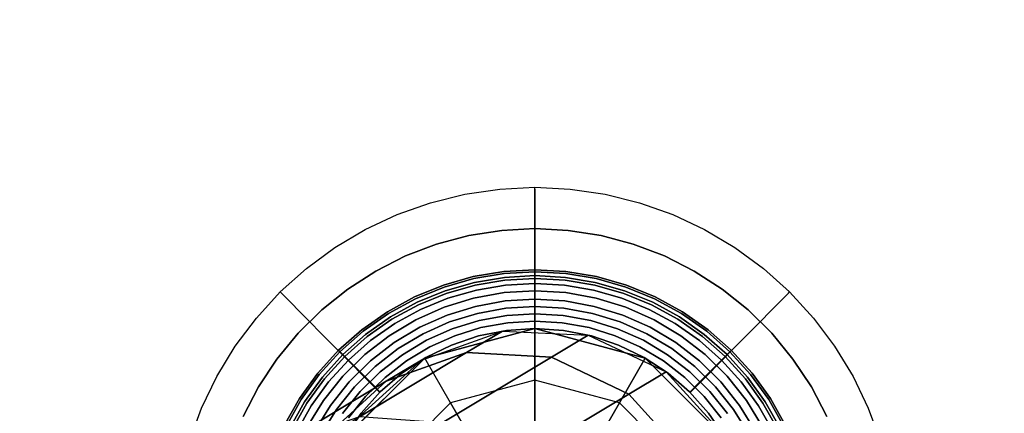
# Model space of a CAD drawing. Extents: x -5297 to 12320, y -4552 to 5370.
# Drawn here: x 9544 to 9843, y 2541 to 2661 of the extents above; entities that cross this region are included whole.
import ezdxf

# ---------------------------------------------------------------- set-up
doc = ezdxf.new("R2010")
doc.units = 0
doc.header["$LTSCALE"] = 350
doc.header["$MEASUREMENT"] = 0
doc.linetypes.add('STRICHPUNKT', pattern=[1, 0.5, -0.25, 0, -0.25])
doc.layers.add('BERLIN.06', color=7, linetype='CONTINUOUS')
doc.layers.add('SICHER-AMERICA', color=7, linetype='STRICHPUNKT', lineweight=35)

msp = doc.modelspace()

# ---------------------------------------------------------------- linework, layer by layer
at = {"layer": 'BERLIN.06'}
for p, q in [((9666.87244, 2558.0237), (9700.37244, 2567)), ((9666.87244, 2558.0237), (9700.37244, 2567)), ((9700.37244, 2551.27958), (9700.37244, 2567)), ((9700.37244, 2567), (9733.87244, 2558.0237)), ((9700.37244, 2567), (9700.37244, 2551.27958)), ((9700.37244, 2551.27958), (9700.37244, 2567)), ((9700.37244, 2567), (9733.87244, 2558.0237)), ((9700.37244, 2567), (9700.37244, 2551.27958)), ((9666.87244, 2558.0237), (9642.34874, 2533.5)), ((9666.87244, 2558.0237), (9642.34874, 2533.5)), ((9674.73265, 2544.40942), (9666.87244, 2558.0237)), ((9674.73265, 2544.40942), (9666.87244, 2558.0237)), ((9674.73265, 2544.40942), (9666.87244, 2558.0237)), ((9674.73265, 2544.40942), (9666.87244, 2558.0237)), ((9733.87244, 2558.0237), (9726.01223, 2544.40942)), ((9726.01223, 2544.40942), (9733.87244, 2558.0237)), ((9733.87244, 2558.0237), (9726.01223, 2544.40942)), ((9726.01223, 2544.40942), (9733.87244, 2558.0237)), ((9733.87244, 2558.0237), (9758.39614, 2533.5)), ((9733.87244, 2558.0237), (9758.39614, 2533.5)), ((9700.37244, 2551.27958), (9674.73265, 2544.40942)), ((9700.37244, 2551.27958), (9674.73265, 2544.40942)), ((9700.37244, 2551.27958), (9674.73265, 2544.40942)), ((9700.37244, 2551.27958), (9674.73265, 2544.40942)), ((9726.01223, 2544.40942), (9700.37244, 2551.27958)), ((9726.01223, 2544.40942), (9700.37244, 2551.27958)), ((9700.37244, 2551.27958), (9700.37244, 2526.1421)), ((9700.37244, 2526.1421), (9700.37244, 2551.27958)), ((9726.01223, 2544.40942), (9700.37244, 2551.27958)), ((9726.01223, 2544.40942), (9700.37244, 2551.27958)), ((9700.37244, 2551.27958), (9700.37244, 2526.1421)), ((9700.37244, 2526.1421), (9700.37244, 2551.27958)), ((9655.96302, 2525.63979), (9674.73265, 2544.40942)), ((9674.73265, 2544.40942), (9655.96302, 2525.63979)), ((9655.96302, 2525.63979), (9674.73265, 2544.40942)), ((9674.73265, 2544.40942), (9655.96302, 2525.63979)), ((9687.30139, 2522.63973), (9674.73265, 2544.40942)), ((9674.73265, 2544.40942), (9687.30139, 2522.63973)), ((9687.30139, 2522.63973), (9674.73265, 2544.40942)), ((9674.73265, 2544.40942), (9687.30139, 2522.63973)), ((9713.44349, 2522.63973), (9726.01223, 2544.40942)), ((9726.01223, 2544.40942), (9713.44349, 2522.63973)), ((9713.44349, 2522.63973), (9726.01223, 2544.40942)), ((9726.01223, 2544.40942), (9713.44349, 2522.63973)), ((9744.78186, 2525.63979), (9726.01223, 2544.40942)), ((9744.78186, 2525.63979), (9726.01223, 2544.40942)), ((9744.78186, 2525.63979), (9726.01223, 2544.40942)), ((9744.78186, 2525.63979), (9726.01223, 2544.40942))]:
    msp.add_line(p, q, dxfattribs=at)
at = {"layer": 'BERLIN.06', "flags": 128}
for points in [[(9595.41827, 2532.71067), (9599.10142, 2542.79523), (9603.74945, 2552.46479), (9609.32086, 2561.63635), (9615.7534, 2570.21653), (9622.9952, 2578.14308), (9630.97362, 2585.31225), (9639.60568, 2591.67217), (9648.82911, 2597.16058), (9658.5298, 2601.72561), (9668.63511, 2605.31538), (9679.0413, 2607.90915), (9689.655, 2609.47578), (9700.36207, 2610.00491), (9711.07951, 2609.47578), (9721.6932, 2607.90915), (9732.09939, 2605.31538), (9742.20471, 2601.72561), (9751.9054, 2597.16058), (9761.12883, 2591.67217), (9769.76089, 2585.31225), (9777.73931, 2578.14308), (9784.98111, 2570.21653), (9791.41365, 2561.63635), (9796.98506, 2552.46479), (9801.63309, 2542.79523), (9805.31624, 2532.71067)], [(9700.36207, 2609.47578), (9700.36207, 2607.89877), (9700.36207, 2605.31538), (9700.36207, 2601.78786), (9700.36207, 2597.40958), (9700.36207, 2592.27392), (9700.36207, 2586.52614), (9700.36207, 2580.29072), (9700.36207, 2573.73368), (9700.36207, 2567.00026), (9700.36207, 2573.73368), (9700.36207, 2580.29072), (9700.36207, 2586.52614), (9700.36207, 2592.27392), (9700.36207, 2597.40958), (9700.36207, 2601.78786), (9700.36207, 2605.31538), (9700.36207, 2607.89877), (9700.36207, 2609.47578), (9700.36207, 2610.00491)], [(9788.98588, 2540.29484), (9784.32748, 2549.27965), (9778.75607, 2557.7457), (9772.34428, 2565.57888), (9765.15436, 2572.70655), (9757.25893, 2579.04571), (9748.75138, 2584.52375), (9739.71469, 2589.09915), (9730.25263, 2592.6993), (9720.47932, 2595.30344), (9710.47776, 2596.88045), (9700.37244, 2597.40958), (9690.25675, 2596.88045), (9680.25519, 2595.30344), (9670.48187, 2592.6993), (9661.01981, 2589.09915), (9651.98313, 2584.52375), (9643.47558, 2579.04571), (9635.58015, 2572.70655), (9628.39023, 2565.57888), (9621.97844, 2557.7457), (9616.40703, 2549.27965), (9611.74862, 2540.29484)], [(9611.74862, 2540.29484), (9616.40703, 2549.27965), (9621.97844, 2557.7457), (9628.39023, 2565.57888), (9635.58015, 2572.70655), (9643.47558, 2579.04571), (9651.98313, 2584.52375), (9661.01981, 2589.09915), (9670.48187, 2592.6993), (9680.25519, 2595.30344), (9690.25675, 2596.88045), (9700.37244, 2597.40958), (9710.47776, 2596.88045), (9720.47932, 2595.30344), (9730.25263, 2592.6993), (9739.71469, 2589.09915), (9748.75138, 2584.52375), (9757.25893, 2579.04571), (9765.15436, 2572.70655), (9772.34428, 2565.57888), (9778.75607, 2557.7457), (9784.32748, 2549.27965), (9788.98588, 2540.29484)], [(9776.51505, 2537.49357), (9771.8774, 2545.73137), (9766.35786, 2553.39855), (9760.0187, 2560.40172), (9752.9429, 2566.65788), (9745.21348, 2572.09442), (9736.9238, 2576.6387), (9728.18799, 2580.22847), (9719.10981, 2582.82224), (9709.793, 2584.39925), (9700.37244, 2584.918), (9690.94151, 2584.39925), (9681.6247, 2582.82224), (9672.54651, 2580.22847), (9663.81071, 2576.6387), (9655.52103, 2572.09442), (9647.7916, 2566.65788), (9640.71581, 2560.40172), (9634.37664, 2553.39855), (9628.85711, 2545.73137), (9624.21945, 2537.49357)], [(9624.21945, 2537.49357), (9628.85711, 2545.73137), (9634.37664, 2553.39855), (9640.71581, 2560.40172), (9647.7916, 2566.65788), (9655.52103, 2572.09442), (9663.81071, 2576.6387), (9672.54651, 2580.22847), (9681.6247, 2582.82224), (9690.94151, 2584.39925), (9700.37244, 2584.918), (9709.793, 2584.39925), (9719.10981, 2582.82224), (9728.18799, 2580.22847), (9736.9238, 2576.6387), (9745.21348, 2572.09442), (9752.9429, 2566.65788), (9760.0187, 2560.40172), (9766.35786, 2553.39855), (9771.8774, 2545.73137), (9776.51505, 2537.49357)], [(9700.36207, 2583.11274), (9700.36207, 2584.52375), (9700.36207, 2585.001)], [(9700.36207, 2584.52375), (9700.36207, 2583.11274), (9700.36207, 2582.27236), (9700.36207, 2580.70572), (9700.36207, 2578.53734), (9700.36207, 2575.94357)], [(9775.96518, 2537.2342), (9771.36902, 2545.40975), (9765.88061, 2553.01467), (9759.59332, 2559.97634), (9752.55903, 2566.19101), (9744.89185, 2571.58604), (9736.66442, 2576.08882), (9727.99087, 2579.65784), (9718.97494, 2582.23086), (9709.73075, 2583.79749), (9700.37244, 2584.31625), (9691.00376, 2583.79749), (9681.75957, 2582.23086), (9672.74364, 2579.65784), (9664.07008, 2576.08882), (9655.84266, 2571.58604), (9648.17548, 2566.19101), (9641.14119, 2559.97634), (9634.8539, 2553.01467), (9629.36549, 2545.40975), (9624.76933, 2537.2342)], [(9624.76933, 2537.2342), (9629.36549, 2545.40975), (9634.8539, 2553.01467), (9641.14119, 2559.97634), (9648.17548, 2566.19101), (9655.84266, 2571.58604), (9664.07008, 2576.08882), (9672.74364, 2579.65784), (9681.75957, 2582.23086), (9691.00376, 2583.79749), (9700.36207, 2584.31625), (9709.73075, 2583.79749), (9718.97494, 2582.23086), (9727.99087, 2579.65784), (9736.66442, 2576.08882), (9744.89185, 2571.58604), (9752.55903, 2566.19101), (9759.59332, 2559.97634), (9765.88061, 2553.01467), (9771.36902, 2545.40975), (9775.96518, 2537.2342)], [(9774.87579, 2536.70507), (9770.34189, 2544.76649), (9764.93648, 2552.26767), (9758.73219, 2559.12559), (9751.81202, 2565.24687), (9744.2486, 2570.55891), (9736.14567, 2574.99944), (9727.59662, 2578.51658), (9718.70518, 2581.05848), (9709.59588, 2582.59399), (9700.37244, 2583.11274), (9691.13863, 2582.59399), (9682.02932, 2581.05848), (9673.13789, 2578.51658), (9664.58884, 2574.99944), (9656.48591, 2570.55891), (9648.92249, 2565.24687), (9642.00232, 2559.12559), (9635.79803, 2552.26767), (9630.39262, 2544.76649), (9625.85871, 2536.70507)], [(9625.85871, 2536.70507), (9630.39262, 2544.76649), (9635.79803, 2552.26767), (9642.00232, 2559.12559), (9648.92249, 2565.24687), (9656.48591, 2570.55891), (9664.58884, 2574.99944), (9673.13789, 2578.51658), (9682.02932, 2581.05848), (9691.13863, 2582.59399), (9700.37244, 2583.11274), (9709.59588, 2582.59399), (9718.70518, 2581.05848), (9727.59662, 2578.51658), (9736.14567, 2574.99944), (9744.2486, 2570.55891), (9751.81202, 2565.24687), (9758.73219, 2559.12559), (9764.93648, 2552.26767), (9770.34189, 2544.76649), (9774.87579, 2536.70507)], [(9774.11841, 2536.34194), (9769.63638, 2544.32037), (9764.28285, 2551.73854), (9758.14081, 2558.52383), (9751.29327, 2564.59325), (9743.80247, 2569.8534), (9735.78254, 2574.25243), (9727.31649, 2577.72808), (9718.51843, 2580.23885), (9709.5025, 2581.76398), (9700.37244, 2582.27236), (9691.23201, 2581.76398), (9682.21607, 2580.23885), (9673.41802, 2577.72808), (9664.95196, 2574.25243), (9656.93204, 2569.8534), (9649.44124, 2564.59325), (9642.5937, 2558.52383), (9636.45166, 2551.73854), (9631.09812, 2544.32037), (9626.61609, 2536.34194)], [(9626.61609, 2536.34194), (9631.09812, 2544.32037), (9636.45166, 2551.73854), (9642.5937, 2558.52383), (9649.44124, 2564.59325), (9656.93204, 2569.8534), (9664.95196, 2574.25243), (9673.41802, 2577.72808), (9682.21607, 2580.23885), (9691.23201, 2581.76398), (9700.36207, 2582.27236), (9709.5025, 2581.76398), (9718.51843, 2580.23885), (9727.31649, 2577.72808), (9735.78254, 2574.25243), (9743.80247, 2569.8534), (9751.29327, 2564.59325), (9758.14081, 2558.52383), (9764.28285, 2551.73854), (9769.63638, 2544.32037), (9774.11841, 2536.34194)], [(9700.37244, 2583.11274), (9700.37244, 2582.27236), (9700.37244, 2580.70572), (9700.37244, 2578.53734), (9700.37244, 2575.94357)], [(9772.71778, 2535.66756), (9768.30838, 2543.47999), (9763.05859, 2550.76328), (9757.04105, 2557.42407), (9750.30764, 2563.36899), (9742.97246, 2568.5254), (9735.09779, 2572.84142), (9726.79774, 2576.24445), (9718.17606, 2578.71371), (9709.32612, 2580.20772), (9700.36207, 2580.70572), (9691.40838, 2580.20772), (9682.55845, 2578.71371), (9673.93677, 2576.24445), (9665.63672, 2572.84142), (9657.76204, 2568.5254), (9650.42687, 2563.36899), (9643.69345, 2557.42407), (9637.67591, 2550.76328), (9632.42613, 2543.47999), (9628.01673, 2535.66756)], [(9628.01673, 2535.66756), (9632.42613, 2543.47999), (9637.67591, 2550.76328), (9643.69345, 2557.42407), (9650.42687, 2563.36899), (9657.76204, 2568.5254), (9665.63672, 2572.84142), (9673.93677, 2576.24445), (9682.55845, 2578.71371), (9691.40838, 2580.20772), (9700.37244, 2580.70572), (9709.32612, 2580.20772), (9718.17606, 2578.71371), (9726.79774, 2576.24445), (9735.09779, 2572.84142), (9742.97246, 2568.5254), (9750.30764, 2563.36899), (9757.04105, 2557.42407), (9763.05859, 2550.76328), (9768.30838, 2543.47999), (9772.71778, 2535.66756)], [(9769.53263, 2537.12007), (9764.60448, 2545.11925), (9758.75294, 2552.48554), (9752.06102, 2559.09446), (9744.63247, 2564.85262), (9736.57105, 2569.6874), (9727.98049, 2573.5158), (9718.99569, 2576.29632), (9709.7515, 2577.97708), (9700.36207, 2578.53734), (9690.98301, 2577.97708), (9681.73882, 2576.29632), (9672.75401, 2573.5158), (9664.16346, 2569.6874), (9656.10203, 2564.85262), (9648.67349, 2559.09446), (9641.98157, 2552.48554), (9636.13003, 2545.11925), (9631.20187, 2537.12007)], [(9631.20187, 2537.12007), (9636.13003, 2545.11925), (9641.98157, 2552.48554), (9648.67349, 2559.09446), (9656.10203, 2564.85262), (9664.16346, 2569.6874), (9672.75401, 2573.5158), (9681.73882, 2576.29632), (9690.98301, 2577.97708), (9700.36207, 2578.53734), (9709.7515, 2577.97708), (9718.99569, 2576.29632), (9727.98049, 2573.5158), (9736.57105, 2569.6874), (9744.63247, 2564.85262), (9752.06102, 2559.09446), (9758.75294, 2552.48554), (9764.60448, 2545.11925), (9769.53263, 2537.12007)], [(9623.3687, 2577.75921), (9624.47883, 2576.6387), (9626.29447, 2574.81269), (9628.77411, 2572.30192), (9631.8555, 2569.1894), (9635.46603, 2565.54775), (9639.5123, 2561.45998), (9643.89058, 2557.02982), (9648.50748, 2552.37142), (9653.23851, 2547.59889), (9648.50748, 2552.37142), (9643.89058, 2557.02982), (9639.5123, 2561.45998), (9635.46603, 2565.54775), (9631.8555, 2569.1894), (9628.77411, 2572.30192), (9626.29447, 2574.81269), (9624.47883, 2576.6387), (9623.3687, 2577.75921), (9622.9952, 2578.14308)], [(9767.23974, 2535.90619), (9762.47759, 2543.65636), (9756.8128, 2550.76328), (9750.34914, 2557.15432), (9743.15922, 2562.72573), (9735.36754, 2567.39451), (9727.06749, 2571.09841), (9718.38356, 2573.77518), (9709.44025, 2575.40406), (9700.37244, 2575.94357), (9691.29426, 2575.40406), (9682.35095, 2573.77518), (9673.66702, 2571.09841), (9665.36697, 2567.39451), (9657.57529, 2562.72573), (9650.38537, 2557.15432), (9643.9217, 2550.76328), (9638.25692, 2543.65636), (9633.49476, 2535.90619)], [(9633.49476, 2535.90619), (9638.25692, 2543.65636), (9643.9217, 2550.76328), (9650.38537, 2557.15432), (9657.57529, 2562.72573), (9665.36697, 2567.39451), (9673.66702, 2571.09841), (9682.35095, 2573.77518), (9691.29426, 2575.40406), (9700.37244, 2575.94357), (9709.44025, 2575.40406), (9718.38356, 2573.77518), (9727.06749, 2571.09841), (9735.36754, 2567.39451), (9743.15922, 2562.72573), (9750.34914, 2557.15432), (9756.8128, 2550.76328), (9762.47759, 2543.65636), (9767.23974, 2535.90619)], [(9777.36581, 2577.75921), (9776.25568, 2576.6387), (9774.44004, 2574.81269), (9771.9604, 2572.30192), (9768.879, 2569.1894), (9765.26848, 2565.54775), (9761.22221, 2561.45998), (9756.84393, 2557.02982), (9752.22702, 2552.37142), (9747.49599, 2547.59889), (9752.22702, 2552.37142), (9756.84393, 2557.02982), (9761.22221, 2561.45998), (9765.26848, 2565.54775), (9768.879, 2569.1894), (9771.9604, 2572.30192), (9774.44004, 2574.81269), (9776.25568, 2576.6387), (9777.36581, 2577.75921), (9777.73931, 2578.14308)], [(9765.29961, 2534.88943), (9760.66195, 2542.40098), (9755.17354, 2549.31077), (9748.88625, 2555.50469), (9741.91421, 2560.9101), (9734.34041, 2565.444), (9726.27898, 2569.04415), (9717.85443, 2571.64829), (9709.1705, 2573.2253), (9700.37244, 2573.75443), (9691.56401, 2573.2253), (9682.88008, 2571.64829), (9674.45553, 2569.04415), (9666.3941, 2565.444), (9658.8203, 2560.9101), (9651.84826, 2555.50469), (9645.56097, 2549.31077), (9640.07256, 2542.40098), (9635.4349, 2534.88943)], [(9635.4349, 2534.88943), (9640.07256, 2542.40098), (9645.56097, 2549.31077), (9651.84826, 2555.50469), (9658.8203, 2560.9101), (9666.3941, 2565.444), (9674.45553, 2569.04415), (9682.88008, 2571.64829), (9691.56401, 2573.2253), (9700.36207, 2573.75443), (9709.1705, 2573.2253), (9717.85443, 2571.64829), (9726.27898, 2569.04415), (9734.34041, 2565.444), (9741.91421, 2560.9101), (9748.88625, 2555.50469), (9755.17354, 2549.31077), (9760.66195, 2542.40098), (9765.29961, 2534.88943)], [(9758.82557, 2541.13522), (9753.50316, 2547.82714), (9747.41299, 2553.84468), (9740.64845, 2559.07371), (9733.3029, 2563.47274), (9725.49048, 2566.94839), (9717.3253, 2569.4799), (9708.90075, 2571.00504), (9700.36207, 2571.52379), (9691.83376, 2571.00504), (9683.40921, 2569.4799), (9675.24403, 2566.94839), (9667.43161, 2563.47274), (9660.08606, 2559.07371), (9653.32151, 2553.84468), (9647.23135, 2547.82714), (9641.90894, 2541.13522)], [(9641.90894, 2541.13522), (9647.23135, 2547.82714), (9653.32151, 2553.84468), (9660.08606, 2559.07371), (9667.43161, 2563.47274), (9675.24403, 2566.94839), (9683.40921, 2569.4799), (9691.83376, 2571.00504), (9700.36207, 2571.52379), (9708.90075, 2571.00504), (9717.3253, 2569.4799), (9725.49048, 2566.94839), (9733.3029, 2563.47274), (9740.64845, 2559.07371), (9747.41299, 2553.84468), (9753.50316, 2547.82714), (9758.82557, 2541.13522)], [(9758.01631, 2534.08018), (9753.12965, 2541.24935), (9747.35074, 2547.73376), (9740.7937, 2553.40892), (9733.5519, 2558.19183), (9725.76023, 2561.99948), (9717.5328, 2564.76962), (9709.02525, 2566.44001), (9700.37244, 2567.00026), (9691.70926, 2566.44001), (9683.20171, 2564.76962), (9674.97428, 2561.99948), (9667.1826, 2558.19183), (9659.94081, 2553.40892), (9653.38377, 2547.73376), (9647.60485, 2541.24935), (9642.7182, 2534.08018)], [(9642.7182, 2534.08018), (9647.60485, 2541.24935), (9653.38377, 2547.73376), (9659.94081, 2553.40892), (9667.1826, 2558.19183), (9674.97428, 2561.99948), (9683.20171, 2564.76962), (9691.70926, 2566.44001), (9700.37244, 2567.00026), (9709.02525, 2566.44001), (9717.5328, 2564.76962), (9725.76023, 2561.99948), (9733.5519, 2558.19183), (9740.7937, 2553.40892), (9747.35074, 2547.73376), (9753.12965, 2541.24935), (9758.01631, 2534.08018)], [(9642.7182, 2534.08018), (9647.60485, 2541.24935), (9653.38377, 2547.73376), (9659.94081, 2553.40892), (9667.1826, 2558.19183), (9674.97428, 2561.99948), (9683.20171, 2564.76962), (9691.70926, 2566.44001), (9700.37244, 2567.00026), (9709.02525, 2566.44001), (9717.5328, 2564.76962), (9725.76023, 2561.99948), (9733.5519, 2558.19183), (9740.7937, 2553.40892), (9747.35074, 2547.73376), (9753.12965, 2541.24935), (9758.01631, 2534.08018)], [(9758.01631, 2534.08018), (9753.12965, 2541.24935), (9747.35074, 2547.73376), (9740.7937, 2553.40892), (9733.5519, 2558.19183), (9725.76023, 2561.99948), (9717.5328, 2564.76962), (9709.02525, 2566.44001), (9700.37244, 2567.00026), (9691.70926, 2566.44001), (9683.20171, 2564.76962), (9674.97428, 2561.99948), (9667.1826, 2558.19183), (9659.94081, 2553.40892), (9653.38377, 2547.73376), (9647.60485, 2541.24935), (9642.7182, 2534.08018)], [(9756.9788, 2539.85909), (9751.81202, 2546.33313), (9745.91898, 2552.15354), (9739.37232, 2557.22695), (9732.25502, 2561.48073), (9724.6916, 2564.85262), (9716.7858, 2567.29076), (9708.63099, 2568.7744), (9700.37244, 2569.26203), (9692.10351, 2568.7744), (9683.94871, 2567.29076), (9676.04291, 2564.85262), (9668.47949, 2561.48073), (9661.36219, 2557.22695), (9654.81552, 2552.15354), (9648.92249, 2546.33313), (9643.7557, 2539.85909)], [(9643.7557, 2539.85909), (9648.92249, 2546.33313), (9654.81552, 2552.15354), (9661.36219, 2557.22695), (9668.47949, 2561.48073), (9676.04291, 2564.85262), (9683.94871, 2567.29076), (9692.10351, 2568.7744), (9700.36207, 2569.26203), (9708.63099, 2568.7744), (9716.7858, 2567.29076), (9724.6916, 2564.85262), (9732.25502, 2561.48073), (9739.37232, 2557.22695), (9745.91898, 2552.15354), (9751.81202, 2546.33313), (9756.9788, 2539.85909)], [(9640.99594, 2560.12159), (9641.99194, 2559.11521), (9640.99594, 2560.12159), (9640.66393, 2560.45359)], [(9759.73857, 2560.12159), (9758.74257, 2559.11521), (9759.73857, 2560.12159), (9760.07057, 2560.45359)]]:
    msp.add_lwpolyline(points, dxfattribs=at)
for points in [[(9700.37244, 2575.94357), (9700.37244, 2571.52379), (9700.37244, 2567.00026), (9700.37244, 2571.52379)], [(9642.00232, 2559.12559), (9642.58332, 2558.52383), (9643.68308, 2557.4137), (9645.20821, 2555.86781), (9647.02385, 2554.03143), (9645.20821, 2555.86781), (9643.68308, 2557.4137), (9642.58332, 2558.52383)], [(9758.73219, 2559.12559), (9758.15119, 2558.52383), (9757.05143, 2557.4137), (9755.52629, 2555.86781), (9753.71066, 2554.03143), (9755.52629, 2555.86781), (9757.05143, 2557.4137), (9758.15119, 2558.52383)], [(9647.05497, 2554.06255), (9650.16749, 2550.90853), (9653.33189, 2547.69226), (9650.16749, 2550.90853)], [(9753.67953, 2554.06255), (9750.56701, 2550.90853), (9747.40262, 2547.69226), (9750.56701, 2550.90853)]]:
    msp.add_lwpolyline(points, close=True, dxfattribs=at)
at = {"layer": 'BERLIN.06'}
for points in [[(9665.86489, 2557.43021), (9690.46921, 2566.26406), (9679.53995, 2559.6971), (9655.20621, 2551.02583)], [(9690.46921, 2566.26406), (9716.58121, 2565.00981), (9705.42256, 2558.30502), (9679.53995, 2559.6971)], [(9716.58121, 2565.00981), (9740.22557, 2553.85841), (9728.91365, 2547.06152), (9705.42256, 2558.30502)], [(9655.20621, 2551.02583), (9679.53995, 2559.6971), (9647.02127, 2540.15791), (9623.49261, 2531.97037)], [(9646.51403, 2539.85313), (9665.86489, 2557.43021), (9655.20621, 2551.02583), (9636.12593, 2533.61132)], [(9679.53995, 2559.6971), (9705.42256, 2558.30502), (9672.22137, 2538.35573), (9647.02127, 2540.15791)], [(9705.42256, 2558.30502), (9728.91365, 2547.06152), (9695.25641, 2526.83822), (9672.22137, 2538.35573)], [(9740.22557, 2553.85841), (9757.80265, 2534.50755), (9746.43691, 2527.67832), (9728.91365, 2547.06152)], [(9636.12593, 2533.61132), (9655.20621, 2551.02583), (9623.49261, 2531.97037), (9605.21741, 2515.03961)], [(9728.91365, 2547.06152), (9746.43691, 2527.67832), (9712.61953, 2507.3588), (9695.25641, 2526.83822)]]:
    msp.add_3dface(points, dxfattribs=at)
at = {"layer": 'SICHER-AMERICA', "elevation": -864.17785}
msp.add_lwpolyline([(5736.16775, -1544.8975), (6556.25949, -1208.5412, 0.107712355), (7279.21826, -808.49259), (8701.19858, -1662.90456, 0.807949641), (11294.44736, 1105.67859), (11288.41172, 1250), (11294.44736, 1394.32141, 0.807949641), (8701.19858, 4162.90456), (7279.21826, 3308.49259, 0.107712355), (6556.25949, 3708.5412), (5736.16775, 4044.8975, 0.041854002)], format="xyb", dxfattribs=at)

# ---------------------------------------------------------------- meshes
at = {"layer": 'BERLIN.06'}
mesh = msp.add_polymesh((2, 12), dxfattribs=dict(at, n_close=True))
for k, corner in enumerate([(9767.37244, 2500), (9758.39614, 2533.5), (9733.87244, 2558.0237), (9700.37244, 2567), (9666.87244, 2558.0237), (9642.34874, 2533.5), (9633.37244, 2500), (9642.34874, 2466.5), (9666.87244, 2441.9763), (9700.37244, 2433), (9733.87244, 2441.9763), (9758.39614, 2466.5), (9767.37244, 2500), (9758.39614, 2533.5), (9733.87244, 2558.0237), (9700.37244, 2567), (9666.87244, 2558.0237), (9642.34874, 2533.5), (9633.37244, 2500), (9642.34874, 2466.5), (9666.87244, 2441.9763), (9700.37244, 2433), (9733.87244, 2441.9763), (9758.39614, 2466.5)]):
    mesh.set_mesh_vertex(divmod(k, 12), corner)
mesh = msp.add_polymesh((2, 12), dxfattribs=dict(at, n_close=True))
for k, corner in enumerate([(9767.37244, 2500), (9758.39614, 2533.5), (9733.87244, 2558.0237), (9700.37244, 2567), (9666.87244, 2558.0237), (9642.34874, 2533.5), (9633.37244, 2500), (9642.34874, 2466.5), (9666.87244, 2441.9763), (9700.37244, 2433), (9733.87244, 2441.9763), (9758.39614, 2466.5), (9767.37244, 2500), (9758.39614, 2533.5), (9733.87244, 2558.0237), (9700.37244, 2567), (9666.87244, 2558.0237), (9642.34874, 2533.5), (9633.37244, 2500), (9642.34874, 2466.5), (9666.87244, 2441.9763), (9700.37244, 2433), (9733.87244, 2441.9763), (9758.39614, 2466.5)]):
    mesh.set_mesh_vertex(divmod(k, 12), corner)

doc.saveas('drawing.dxf')
